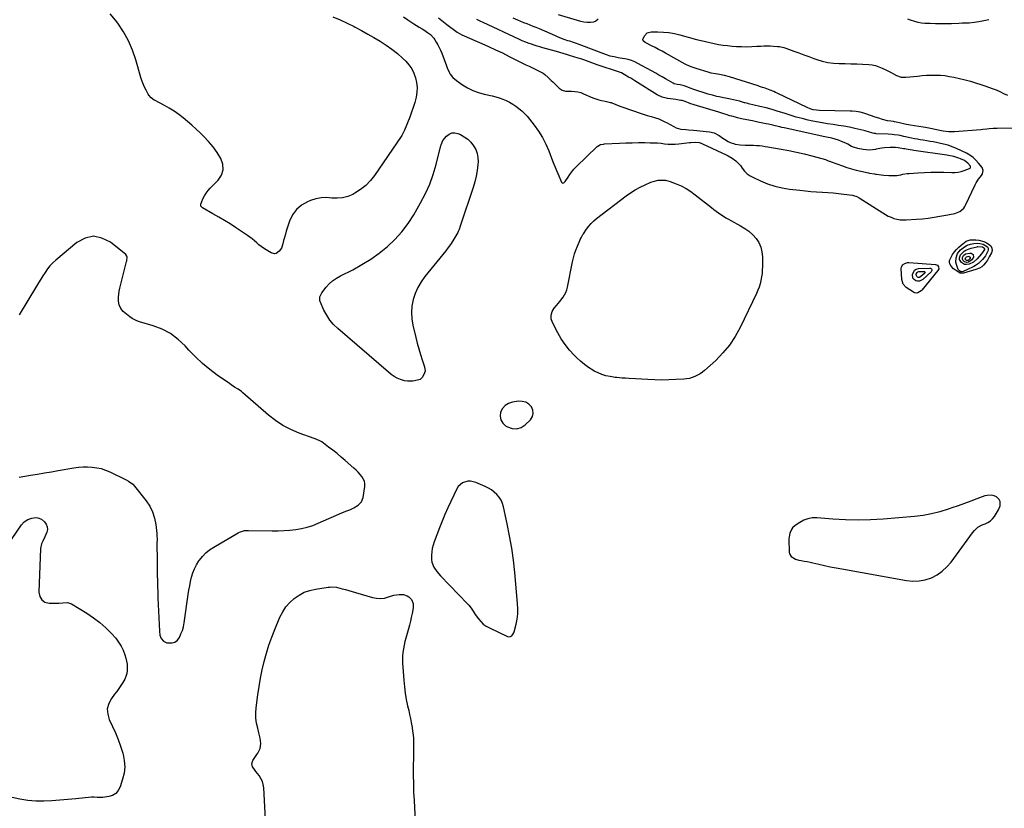
# Model space of a CAD drawing. Units: inches. Extents: x 1894695 to 1900072, y 406186 to 411526.
# Drawn here: x 1898671 to 1899538, y 406918 to 407612 of the extents above; entities that cross this region are included whole.
import ezdxf

# ---------------------------------------------------------------- set-up
doc = ezdxf.new("R2010")
doc.units = ezdxf.units.IN
doc.header["$MEASUREMENT"] = 0
for name, color, linetype in [('1', 7, 'Continuous'), ('7', 7, 'Continuous'), ('8', 7, 'Continuous')]:
    doc.layers.add(name, color=color, linetype=linetype)

msp = doc.modelspace()

# ---------------------------------------------------------------- linework, layer by layer
at = {"layer": '1', "color": 18}
for points in [[(1899009.46, 407614.52, 1634), (1899013.18, 407611.9, 1634), (1899015.92, 407610.03, 1634), (1899018.32, 407608.43, 1634), (1899020.74, 407606.86, 1634), (1899023.2, 407605.35, 1634), (1899025.67, 407603.87, 1634), (1899027.99, 407602.52, 1634), (1899030.58, 407600.86, 1634), (1899033.02, 407598.99, 1634), (1899036.14, 407595.65, 1634), (1899037, 407594.38, 1634), (1899038.25, 407592.36, 1634), (1899039.61, 407590, 1634), (1899040.88, 407587.6, 1634), (1899042, 407585.12, 1634), (1899043.02, 407582.6, 1634), (1899047.13, 407571.47, 1634), (1899047.87, 407569.6, 1634), (1899049.58, 407565.97, 1634), (1899050.54, 407564.2, 1634), (1899052.89, 407561.02, 1634), (1899055.88, 407558.43, 1634), (1899061.29, 407554.69, 1634), (1899065.78, 407551.98, 1634), (1899070.44, 407549.64, 1634), (1899075.34, 407547.87, 1634), (1899080.4, 407546.49, 1634), (1899087.37, 407545.02, 1634), (1899090.57, 407544.23, 1634), (1899093.71, 407543.3, 1634), (1899096.79, 407542.14, 1634), (1899099.81, 407540.84, 1634), (1899102.73, 407539.33, 1634), (1899105.57, 407537.69, 1634), (1899108.28, 407535.84, 1634), (1899110.95, 407533.84, 1634), (1899113.45, 407531.67, 1634), (1899115.86, 407529.39, 1634), (1899118.1, 407526.97, 1634), (1899120.25, 407524.44, 1634), (1899124.35, 407519.27, 1634), (1899128.2, 407513.92, 1634), (1899131.69, 407508.38, 1634), (1899134.65, 407502.53, 1634), (1899137.27, 407496.49, 1634), (1899140.57, 407487.75, 1634), (1899141.65, 407484.93, 1634), (1899142.77, 407482.14, 1634), (1899143.93, 407479.35, 1634), (1899145.11, 407476.58, 1634), (1899148.41, 407469.05, 1634), (1899148.71, 407468.65, 1634), (1899149.07, 407468.37, 1634), (1899149.52, 407468.27, 1634), (1899150.56, 407468.52, 1634), (1899151.81, 407469.64, 1634), (1899154.22, 407473.52, 1634), (1899155.83, 407475.9, 1634), (1899157.54, 407478.19, 1634), (1899159.41, 407480.35, 1634), (1899161.39, 407482.43, 1634), (1899179.83, 407500.46, 1634), (1899182.88, 407502.14, 1634), (1899185.54, 407502.58, 1634), (1899186.44, 407502.65, 1634), (1899199.51, 407503.31, 1634), (1899205.07, 407503.55, 1634), (1899210.64, 407503.72, 1634), (1899216.22, 407503.79, 1634), (1899221.79, 407503.8, 1634), (1899226.62, 407503.77, 1634), (1899229.78, 407503.68, 1634), (1899232.92, 407503.51, 1634), (1899236.06, 407503.22, 1634), (1899239.19, 407502.84, 1634), (1899242.32, 407502.52, 1634), (1899245.45, 407502.37, 1634), (1899248.58, 407502.46, 1634), (1899251.72, 407502.72, 1634), (1899261.14, 407503.89, 1634), (1899262.44, 407504.03, 1634), (1899266.38, 407504.29, 1634), (1899269.61, 407504.06, 1634), (1899271.46, 407503.29, 1634), (1899272.06, 407503.01, 1634), (1899272.67, 407502.74, 1634), (1899293.52, 407493.09, 1634), (1899295.29, 407492.21, 1634), (1899298.71, 407490.23, 1634), (1899301.91, 407487.9, 1634), (1899304.68, 407485.13, 1634), (1899305.9, 407483.58, 1634), (1899307.5, 407481.32, 1634), (1899309.63, 407478.77, 1634), (1899311.97, 407476.49, 1634), (1899314.64, 407474.6, 1634), (1899317.53, 407472.98, 1634), (1899323.65, 407470.14, 1634), (1899329.86, 407467.62, 1634), (1899336.19, 407465.51, 1634), (1899342.69, 407464.01, 1634), (1899349.3, 407462.92, 1634), (1899358.25, 407461.88, 1634), (1899363.14, 407461.36, 1634), (1899368.03, 407460.9, 1634), (1899372.94, 407460.54, 1634), (1899377.84, 407460.25, 1634), (1899378.27, 407460.22, 1634), (1899382.96, 407459.93, 1634), (1899387.65, 407459.55, 1634), (1899392.32, 407459.07, 1634), (1899396.99, 407458.5, 1634), (1899404.73, 407457.47, 1634), (1899405.51, 407457.33, 1634), (1899408.54, 407456.35, 1634), (1899410.64, 407455.21, 1634), (1899431.21, 407441.89, 1634), (1899433.58, 407440.49, 1634), (1899436.01, 407439.21, 1634), (1899438.54, 407438.13, 1634), (1899441.12, 407437.17, 1634), (1899443.78, 407436.47, 1634), (1899446.46, 407435.98, 1634), (1899449.18, 407435.8, 1634), (1899451.92, 407435.82, 1634), (1899461.11, 407436.42, 1634), (1899466.23, 407436.85, 1634), (1899471.33, 407437.39, 1634), (1899476.41, 407438.11, 1634), (1899481.48, 407438.95, 1634), (1899488.43, 407440.23, 1634), (1899490.01, 407440.53, 1634), (1899494.74, 407441.5, 1634), (1899499.07, 407443.25, 1634), (1899502.54, 407446.26, 1634), (1899503.41, 407447.52, 1634), (1899504.16, 407448.86, 1634), (1899512.65, 407466.79, 1634), (1899513.55, 407468.51, 1634), (1899515.64, 407471.76, 1634), (1899518.07, 407474.76, 1634), (1899519.1, 407476.4, 1634), (1899519.68, 407479.2, 1634), (1899518.74, 407481.79, 1634), (1899515.64, 407485.81, 1634), (1899513.32, 407488.41, 1634), (1899510.79, 407490.76, 1634), (1899507.96, 407492.72, 1634), (1899504.92, 407494.43, 1634), (1899496.17, 407498.56, 1634), (1899492.47, 407500.14, 1634), (1899488.7, 407501.52, 1634), (1899484.84, 407502.6, 1634), (1899480.92, 407503.49, 1634), (1899478.57, 407503.92, 1634), (1899475.76, 407504.43, 1634), (1899472.96, 407504.92, 1634), (1899470.15, 407505.38, 1634), (1899466.81, 407505.92, 1634), (1899464.27, 407506.34, 1634), (1899461.73, 407506.79, 1634), (1899459.19, 407507.3, 1634), (1899456.67, 407507.83, 1634), (1899449.95, 407509.33, 1634), (1899446.49, 407510.03, 1634), (1899444.74, 407510.33, 1634), (1899441.24, 407510.82, 1634), (1899439.49, 407511.01, 1634), (1899435.96, 407511.26, 1634), (1899425.55, 407511.71, 1634), (1899424.95, 407511.75, 1634), (1899423.76, 407511.88, 1634), (1899419.52, 407513.03, 1634), (1899415.76, 407514.16, 1634), (1899414.49, 407514.47, 1634), (1899406.68, 407516.27, 1634), (1899401.9, 407517.29, 1634), (1899397.11, 407518.22, 1634), (1899392.29, 407519, 1634), (1899387.46, 407519.69, 1634), (1899382.62, 407520.37, 1634), (1899377.8, 407521.14, 1634), (1899373, 407522.06, 1634), (1899368.22, 407523.06, 1634), (1899365.66, 407523.64, 1634), (1899360.28, 407524.95, 1634), (1899354.94, 407526.37, 1634), (1899349.64, 407527.95, 1634), (1899344.38, 407529.65, 1634), (1899339.12, 407531.36, 1634), (1899333.82, 407532.96, 1634), (1899328.49, 407534.4, 1634), (1899323.12, 407535.74, 1634), (1899313.07, 407538.09, 1634), (1899312.62, 407538.2, 1634), (1899311.27, 407538.52, 1634), (1899309.92, 407538.87, 1634), (1899309.47, 407538.99, 1634), (1899305.03, 407540.22, 1634), (1899302.39, 407540.91, 1634), (1899299.74, 407541.54, 1634), (1899297.08, 407542.1, 1634), (1899292.91, 407542.85, 1634), (1899290.97, 407543.2, 1634), (1899287.12, 407544.01, 1634), (1899285.21, 407544.47, 1634), (1899281.4, 407545.47, 1634), (1899277.62, 407546.55, 1634), (1899273.02, 407547.92, 1634), (1899268.57, 407549.28, 1634), (1899264.18, 407550.79, 1634), (1899262.73, 407551.35, 1634), (1899257.29, 407553.52, 1634), (1899256.46, 407553.82, 1634), (1899253.01, 407554.6, 1634), (1899250.37, 407554.93, 1634), (1899247.51, 407555.68, 1634), (1899246.66, 407556.1, 1634), (1899242.69, 407558.42, 1634), (1899239.87, 407560.05, 1634), (1899237.04, 407561.66, 1634), (1899234.21, 407563.26, 1634), (1899231.36, 407564.85, 1634), (1899215.69, 407573.54, 1634), (1899212.96, 407574.87, 1634), (1899210.17, 407576.01, 1634), (1899207.28, 407576.85, 1634), (1899204.32, 407577.5, 1634), (1899200.07, 407578.22, 1634), (1899198.3, 407578.54, 1634), (1899194.78, 407579.21, 1634), (1899191.31, 407580.06, 1634), (1899187.92, 407581.18, 1634), (1899163.94, 407590.22, 1634), (1899160.7, 407591.4, 1634), (1899159.07, 407591.95, 1634), (1899155.8, 407593.01, 1634), (1899154.16, 407593.55, 1634), (1899150.9, 407594.65, 1634), (1899148.55, 407595.49, 1634), (1899144.87, 407596.93, 1634), (1899143.04, 407597.71, 1634), (1899128.97, 407603.89, 1634), (1899126.29, 407605.04, 1634), (1899123.59, 407606.16, 1634), (1899120.88, 407607.24, 1634), (1899118.15, 407608.28, 1634), (1899115.41, 407609.32, 1634), (1899112.69, 407610.39, 1634), (1899109.99, 407611.49, 1634), (1899105.76, 407613.28, 1634)], [(1899040.13, 407613.72, 1632), (1899047.44, 407607.93, 1632), (1899051.1, 407605.08, 1632), (1899052.95, 407603.67, 1632), (1899056.7, 407600.96, 1632), (1899060.7, 407598.67, 1632), (1899062.79, 407597.7, 1632), (1899072.08, 407593.8, 1632), (1899078.21, 407591.17, 1632), (1899084.31, 407588.46, 1632), (1899090.35, 407585.63, 1632), (1899096.37, 407582.73, 1632), (1899102.47, 407579.72, 1632), (1899105.4, 407578.27, 1632), (1899108.33, 407576.82, 1632), (1899111.26, 407575.36, 1632), (1899114.19, 407573.9, 1632), (1899117.11, 407572.44, 1632), (1899120.04, 407570.98, 1632), (1899122.97, 407569.52, 1632), (1899125.9, 407568.07, 1632), (1899130.57, 407565.76, 1632), (1899132.24, 407564.82, 1632), (1899133.84, 407563.78, 1632), (1899136.74, 407561.29, 1632), (1899139.48, 407558.57, 1632), (1899140.86, 407557.22, 1632), (1899142.25, 407555.88, 1632), (1899146.51, 407551.83, 1632), (1899148.98, 407550.14, 1632), (1899151.85, 407549.23, 1632), (1899153.85, 407549.07, 1632), (1899157.33, 407549.09, 1632), (1899160.05, 407548.94, 1632), (1899162.72, 407548.56, 1632), (1899165.33, 407547.84, 1632), (1899167.88, 407546.9, 1632), (1899174.54, 407543.96, 1632), (1899176.77, 407543.05, 1632), (1899181.33, 407541.57, 1632), (1899183.67, 407541, 1632), (1899186.89, 407540.31, 1632), (1899189.13, 407539.81, 1632), (1899191.35, 407539.25, 1632), (1899192.07, 407539.01, 1632), (1899192.79, 407538.75, 1632), (1899199.85, 407536.03, 1632), (1899204.1, 407534.44, 1632), (1899208.36, 407532.9, 1632), (1899212.65, 407531.44, 1632), (1899216.96, 407530.02, 1632), (1899222.08, 407528.39, 1632), (1899223.85, 407527.83, 1632), (1899227.4, 407526.78, 1632), (1899231.3, 407525.67, 1632), (1899234.11, 407524.66, 1632), (1899238.18, 407522.8, 1632), (1899239.51, 407522.12, 1632), (1899240.83, 407521.43, 1632), (1899247.37, 407517.89, 1632), (1899249.39, 407516.96, 1632), (1899253.6, 407515.73, 1632), (1899258.04, 407515.25, 1632), (1899260.28, 407515.07, 1632), (1899264.76, 407514.68, 1632), (1899278.67, 407513.38, 1632), (1899282.92, 407512.41, 1632), (1899287.29, 407510.03, 1632), (1899290.45, 407507.82, 1632), (1899292.04, 407506.74, 1632), (1899295.28, 407504.68, 1632), (1899296.98, 407503.83, 1632), (1899300.6, 407502.63, 1632), (1899301.2, 407502.49, 1632), (1899305.59, 407501.75, 1632), (1899310.03, 407501.57, 1632), (1899310.35, 407501.58, 1632), (1899315.13, 407501.59, 1632), (1899317.52, 407501.5, 1632), (1899320.15, 407501.36, 1632), (1899322.66, 407501.15, 1632), (1899325.16, 407500.89, 1632), (1899327.65, 407500.55, 1632), (1899330.13, 407500.17, 1632), (1899341.95, 407498.14, 1632), (1899348.72, 407496.88, 1632), (1899355.45, 407495.49, 1632), (1899362.14, 407493.9, 1632), (1899368.8, 407492.18, 1632), (1899380.77, 407488.89, 1632), (1899381.41, 407488.69, 1632), (1899383.28, 407487.93, 1632), (1899384.51, 407487.37, 1632), (1899385.13, 407487.11, 1632), (1899385.77, 407486.87, 1632), (1899395.71, 407483.28, 1632), (1899399.75, 407481.92, 1632), (1899403.82, 407480.66, 1632), (1899407.93, 407479.57, 1632), (1899412.08, 407478.59, 1632), (1899418.7, 407477.16, 1632), (1899419.56, 407476.99, 1632), (1899423.91, 407476.25, 1632), (1899424.78, 407476.13, 1632), (1899425.66, 407476.01, 1632), (1899429.85, 407475.48, 1632), (1899432.14, 407475.22, 1632), (1899436.73, 407474.88, 1632), (1899439.03, 407474.8, 1632), (1899441.8, 407474.83, 1632), (1899443.62, 407474.95, 1632), (1899447.22, 407475.58, 1632), (1899449.02, 407475.96, 1632), (1899452.64, 407476.52, 1632), (1899454.47, 407476.7, 1632), (1899462.18, 407477.25, 1632), (1899467.88, 407477.57, 1632), (1899473.57, 407477.77, 1632), (1899479.27, 407477.78, 1632), (1899484.97, 407477.68, 1632), (1899491.93, 407477.44, 1632), (1899494.77, 407477.51, 1632), (1899497.57, 407477.8, 1632), (1899500.32, 407478.42, 1632), (1899503.03, 407479.25, 1632), (1899507.72, 407481, 1632), (1899508.28, 407481.38, 1632), (1899508.61, 407481.97, 1632), (1899508.63, 407482.65, 1632), (1899508.52, 407482.96, 1632), (1899506.27, 407485.8, 1632), (1899503.08, 407488.1, 1632), (1899499.83, 407489.63, 1632), (1899498.38, 407490.25, 1632), (1899493.84, 407491.61, 1632), (1899489.15, 407492.45, 1632), (1899487.58, 407492.7, 1632), (1899458.74, 407496.94, 1632), (1899457.58, 407497.12, 1632), (1899455.25, 407497.5, 1632), (1899451.77, 407498.11, 1632), (1899450.6, 407498.3, 1632), (1899449.44, 407498.47, 1632), (1899444.91, 407499.14, 1632), (1899442.49, 407499.41, 1632), (1899437.65, 407499.57, 1632), (1899432.8, 407499.22, 1632), (1899430.39, 407498.91, 1632), (1899425.6, 407498.01, 1632), (1899424.93, 407497.86, 1632), (1899422.21, 407497.42, 1632), (1899419.49, 407497.21, 1632), (1899416.77, 407497.34, 1632), (1899414.04, 407497.7, 1632), (1899409.31, 407498.62, 1632), (1899405.57, 407499.71, 1632), (1899403.8, 407500.53, 1632), (1899400.4, 407502.48, 1632), (1899398.66, 407503.41, 1632), (1899395.05, 407504.96, 1632), (1899392.16, 407506.03, 1632), (1899389.27, 407506.97, 1632), (1899386.31, 407507.67, 1632), (1899381.82, 407508.58, 1632), (1899380.33, 407508.9, 1632), (1899344.54, 407516.79, 1632), (1899342.54, 407517.25, 1632), (1899340.55, 407517.71, 1632), (1899336.57, 407518.69, 1632), (1899334.59, 407519.18, 1632), (1899330.6, 407520.08, 1632), (1899328.59, 407520.5, 1632), (1899321.28, 407521.97, 1632), (1899318.87, 407522.45, 1632), (1899316.45, 407522.92, 1632), (1899311.62, 407523.85, 1632), (1899306.79, 407524.83, 1632), (1899303.42, 407525.65, 1632), (1899301.74, 407526.1, 1632), (1899298.39, 407527.05, 1632), (1899296.73, 407527.55, 1632), (1899293.55, 407528.52, 1632), (1899291.39, 407529.17, 1632), (1899287.05, 407530.49, 1632), (1899265.11, 407537.16, 1632), (1899264.39, 407537.38, 1632), (1899262.25, 407538.05, 1632), (1899260.14, 407538.81, 1632), (1899257.19, 407540.01, 1632), (1899254.69, 407540.76, 1632), (1899253.41, 407541.04, 1632), (1899249.11, 407541.81, 1632), (1899246.81, 407542.17, 1632), (1899242.19, 407542.74, 1632), (1899241.84, 407542.77, 1632), (1899237.04, 407543.82, 1632), (1899232.6, 407545.94, 1632), (1899213.02, 407558.23, 1632), (1899209.38, 407560.47, 1632), (1899207.55, 407561.58, 1632), (1899203.65, 407563.91, 1632), (1899201.15, 407565.13, 1632), (1899196.73, 407566.65, 1632), (1899182.4, 407571.56, 1632), (1899179.99, 407572.39, 1632), (1899177.59, 407573.23, 1632), (1899175.2, 407574.1, 1632), (1899172.81, 407574.97, 1632), (1899170.42, 407575.84, 1632), (1899168.02, 407576.67, 1632), (1899165.6, 407577.47, 1632), (1899163.18, 407578.24, 1632), (1899155.58, 407580.58, 1632), (1899152.72, 407581.45, 1632), (1899149.85, 407582.3, 1632), (1899146.97, 407583.13, 1632), (1899144.09, 407583.95, 1632), (1899131.92, 407587.35, 1632), (1899129.41, 407588.07, 1632), (1899126.9, 407588.83, 1632), (1899124.42, 407589.64, 1632), (1899121.94, 407590.47, 1632), (1899119.14, 407591.45, 1632), (1899117.01, 407592.24, 1632), (1899113.87, 407593.55, 1632), (1899110.76, 407594.96, 1632), (1899079.61, 407609.5, 1632), (1899076.78, 407610.83, 1632), (1899073.94, 407612.16, 1632)], [(1899453.03, 407612.81, 1634), (1899455.47, 407611.91, 1634), (1899459.3, 407610.63, 1634), (1899462.27, 407609.88, 1634), (1899465.28, 407609.39, 1634), (1899468.34, 407609.08, 1634), (1899472.99, 407608.83, 1634), (1899477.7, 407608.65, 1634), (1899482.42, 407608.55, 1634), (1899487.14, 407608.6, 1634), (1899491.86, 407608.74, 1634), (1899498.24, 407609.02, 1634), (1899501.3, 407609.13, 1634), (1899504.37, 407609.19, 1634), (1899507.43, 407609.3, 1634), (1899511.72, 407609.73, 1634), (1899515.98, 407610.37, 1634), (1899520.2, 407611.24, 1634), (1899524.64, 407612.3, 1634)], [(1898670.96, 407209.31, 1634), (1898681.07, 407211.04, 1634), (1898687.16, 407212.08, 1634), (1898693.24, 407213.12, 1634), (1898699.33, 407214.15, 1634), (1898705.42, 407215.18, 1634), (1898719.23, 407217.51, 1634), (1898723.24, 407218.03, 1634), (1898727.26, 407218.36, 1634), (1898731.29, 407218.39, 1634), (1898735.33, 407218.22, 1634), (1898739.32, 407217.68, 1634), (1898743.22, 407216.85, 1634), (1898747.01, 407215.58, 1634), (1898750.72, 407214.03, 1634), (1898765.2, 407206.98, 1634), (1898767.28, 407205.86, 1634), (1898771.07, 407203.08, 1634), (1898772.65, 407201.34, 1634), (1898782.83, 407188.43, 1634), (1898785.95, 407183.7, 1634), (1898788.5, 407178.72, 1634), (1898790.18, 407173.4, 1634), (1898791.28, 407167.83, 1634), (1898792.17, 407159.76, 1634), (1898792.33, 407158.04, 1634), (1898792.44, 407154.59, 1634), (1898792.33, 407151.13, 1634), (1898792.27, 407147.67, 1634), (1898792.28, 407145.94, 1634), (1898792.35, 407141.13, 1634), (1898792.4, 407137, 1634), (1898792.46, 407132.87, 1634), (1898792.53, 407128.73, 1634), (1898792.6, 407124.6, 1634), (1898792.62, 407122.96, 1634), (1898792.72, 407118.01, 1634), (1898792.85, 407113.06, 1634), (1898793.01, 407108.11, 1634), (1898793.2, 407103.16, 1634), (1898794.42, 407073.67, 1634), (1898794.9, 407070.38, 1634), (1898796.05, 407067.25, 1634), (1898798.03, 407064.87, 1634), (1898800.88, 407063.67, 1634), (1898805.78, 407063.39, 1634), (1898808.07, 407064.03, 1634), (1898809.96, 407065.47, 1634), (1898812.06, 407068.35, 1634), (1898813.47, 407071.4, 1634), (1898814.67, 407074.52, 1634), (1898815.54, 407077.74, 1634), (1898816.19, 407081.03, 1634), (1898819.82, 407106, 1634), (1898820.44, 407109.89, 1634), (1898821.13, 407113.76, 1634), (1898821.94, 407117.61, 1634), (1898822.81, 407121.45, 1634), (1898823.95, 407125.18, 1634), (1898825.35, 407128.8, 1634), (1898827.14, 407132.24, 1634), (1898829.19, 407135.56, 1634), (1898829.69, 407136.27, 1634), (1898832.39, 407139.64, 1634), (1898835.35, 407142.74, 1634), (1898838.68, 407145.42, 1634), (1898842.27, 407147.83, 1634), (1898863.81, 407160.32, 1634), (1898864.87, 407160.87, 1634), (1898869.43, 407162.28, 1634), (1898871.81, 407162.52, 1634), (1898873.01, 407162.54, 1634), (1898893.87, 407162.12, 1634), (1898899.05, 407162.13, 1634), (1898904.23, 407162.3, 1634), (1898909.39, 407162.69, 1634), (1898914.54, 407163.24, 1634), (1898919.63, 407164.12, 1634), (1898924.64, 407165.28, 1634), (1898929.53, 407166.88, 1634), (1898934.34, 407168.75, 1634), (1898955.12, 407177.92, 1634), (1898958.62, 407179.39, 1634), (1898962.17, 407180.74, 1634), (1898965.64, 407182.24, 1634), (1898969.46, 407184.56, 1634), (1898972.39, 407187.59, 1634), (1898973.87, 407191.54, 1634), (1898975.34, 407201.1, 1634), (1898975.38, 407203.51, 1634), (1898975.04, 407205.8, 1634), (1898972.79, 407209.94, 1634), (1898971.09, 407211.82, 1634), (1898969.35, 407213.66, 1634), (1898967.54, 407215.42, 1634), (1898965.69, 407217.15, 1634), (1898958.12, 407223.9, 1634), (1898954.55, 407227.01, 1634), (1898950.93, 407230.05, 1634), (1898947.22, 407233, 1634), (1898943.46, 407235.88, 1634), (1898937.34, 407240.44, 1634), (1898935.8, 407241.4, 1634), (1898931.51, 407242.97, 1634), (1898930.65, 407243.28, 1634), (1898917.43, 407248.1, 1634), (1898910.18, 407251.2, 1634), (1898903.23, 407254.8, 1634), (1898896.71, 407259.14, 1634), (1898890.48, 407263.98, 1634), (1898868.04, 407283.47, 1634), (1898866.64, 407284.62, 1634), (1898863.73, 407286.76, 1634), (1898860.67, 407288.71, 1634), (1898857.64, 407290.69, 1634), (1898856.14, 407291.72, 1634), (1898845.4, 407299.21, 1634), (1898838.74, 407304.21, 1634), (1898832.33, 407309.49, 1634), (1898826.29, 407315.2, 1634), (1898820.51, 407321.2, 1634), (1898817.25, 407324.82, 1634), (1898811.04, 407330.65, 1634), (1898804.34, 407335.7, 1634), (1898796.89, 407339.57, 1634), (1898788.94, 407342.65, 1634), (1898776.9, 407346.19, 1634), (1898774.64, 407346.99, 1634), (1898770.4, 407349.14, 1634), (1898768.41, 407350.49, 1634), (1898763.99, 407353.87, 1634), (1898762.68, 407355.03, 1634), (1898760.54, 407357.74, 1634), (1898759.11, 407360.94, 1634), (1898758.5, 407364.35, 1634), (1898758.58, 407367.81, 1634), (1898758.81, 407370.42, 1634), (1898759.14, 407373.03, 1634), (1898759.62, 407375.61, 1634), (1898760.19, 407378.17, 1634), (1898765.49, 407399.07, 1634), (1898765.67, 407399.91, 1634), (1898765.98, 407403.25, 1634), (1898765.79, 407403.99, 1634), (1898764.84, 407405.24, 1634), (1898751.31, 407416.2, 1634), (1898743.9, 407419.85, 1634), (1898736.5, 407421.37, 1634), (1898729.13, 407419.72, 1634), (1898721.79, 407415.95, 1634), (1898703.24, 407400.38, 1634), (1898700.61, 407397.95, 1634), (1898698.14, 407395.38, 1634), (1898695.92, 407392.59, 1634), (1898693.87, 407389.65, 1634), (1898691.95, 407386.59, 1634), (1898690.05, 407383.53, 1634), (1898688.16, 407380.46, 1634), (1898686.28, 407377.38, 1634), (1898671.09, 407352.25, 1634)], [(1899094.93, 407259.69, 1634), (1899096.69, 407256.92, 1634), (1899099.29, 407254.46, 1634), (1899100.87, 407253.51, 1634), (1899105.03, 407252.09, 1634), (1899109.07, 407251.76, 1634), (1899112.9, 407253.06, 1634), (1899116.6, 407255.44, 1634), (1899121.1, 407259.93, 1634), (1899122.78, 407262.62, 1634), (1899123.64, 407265.38, 1634), (1899123.27, 407268.25, 1634), (1899122.07, 407271.19, 1634), (1899119.68, 407273.57, 1634), (1899117, 407275.31, 1634), (1899113.9, 407276.08, 1634), (1899110.52, 407276.19, 1634), (1899105.44, 407275.47, 1634), (1899101.87, 407274.3, 1634), (1899098.82, 407272.52, 1634), (1899096.54, 407269.82, 1634), (1899094.78, 407266.5, 1634), (1899094.43, 407262.94, 1634), (1899094.93, 407259.69, 1634)], [(1899104.68, 407146.95, 1634), (1899102.81, 407157.62, 1634), (1899100.69, 407168.25, 1634), (1899097.4, 407183.21, 1634), (1899096.47, 407186.2, 1634), (1899095.25, 407189.02, 1634), (1899093.57, 407191.6, 1634), (1899091.6, 407194.03, 1634), (1899089.28, 407196.16, 1634), (1899086.81, 407198.09, 1634), (1899084.14, 407199.71, 1634), (1899081.32, 407201.13, 1634), (1899073.11, 407204.65, 1634), (1899068.31, 407205.79, 1634), (1899065.86, 407205.69, 1634), (1899061.15, 407204.25, 1634), (1899057.58, 407201.19, 1634), (1899056.26, 407199.11, 1634), (1899048.44, 407182.33, 1634), (1899045.81, 407176.5, 1634), (1899043.28, 407170.63, 1634), (1899040.9, 407164.69, 1634), (1899038.61, 407158.72, 1634), (1899036.3, 407152.45, 1634), (1899035.39, 407149.55, 1634), (1899034.66, 407146.62, 1634), (1899034.21, 407143.63, 1634), (1899033.95, 407140.6, 1634), (1899034.01, 407136.99, 1634), (1899034.37, 407134.66, 1634), (1899036.14, 407130.24, 1634), (1899038.83, 407126.18, 1634), (1899041.99, 407122.47, 1634), (1899065.82, 407097.79, 1634), (1899066.91, 407096.59, 1634), (1899068.89, 407094.02, 1634), (1899070.65, 407091.28, 1634), (1899072.46, 407088.57, 1634), (1899075.29, 407084.63, 1634), (1899077.36, 407082.19, 1634), (1899079.62, 407080, 1634), (1899082.19, 407078.18, 1634), (1899084.96, 407076.6, 1634), (1899101.01, 407068.99, 1634), (1899102.91, 407068.72, 1634), (1899104.64, 407069.57, 1634), (1899106.44, 407072.24, 1634), (1899106.79, 407073.27, 1634), (1899108.47, 407080.02, 1634), (1899109.34, 407084.49, 1634), (1899109.91, 407088.99, 1634), (1899110.03, 407093.52, 1634), (1899109.84, 407098.07, 1634), (1899107.33, 407125.45, 1634), (1899106.14, 407136.22, 1634), (1899104.68, 407146.95, 1634)], [(1899526.11, 407170.77, 1634), (1899528.01, 407172.63, 1634), (1899529.69, 407174.77, 1634), (1899533.28, 407180.53, 1634), (1899534.62, 407184.06, 1634), (1899534.54, 407187.85, 1634), (1899533.85, 407189.56, 1634), (1899531.5, 407192.11, 1634), (1899529.45, 407193.06, 1634), (1899527.35, 407193.48, 1634), (1899523.16, 407193.35, 1634), (1899521.09, 407192.81, 1634), (1899514.2, 407190.25, 1634), (1899508.68, 407188.21, 1634), (1899503.15, 407186.19, 1634), (1899497.62, 407184.21, 1634), (1899492.07, 407182.24, 1634), (1899488.82, 407181.1, 1634), (1899481.58, 407178.86, 1634), (1899474.26, 407177, 1634), (1899466.82, 407175.71, 1634), (1899459.3, 407174.78, 1634), (1899431.71, 407172.46, 1634), (1899420.6, 407171.81, 1634), (1899409.48, 407171.51, 1634), (1899398.37, 407171.77, 1634), (1899387.25, 407172.38, 1634), (1899373.25, 407173.51, 1634), (1899369.25, 407173.42, 1634), (1899365.38, 407172.82, 1634), (1899361.71, 407171.44, 1634), (1899358.17, 407169.56, 1634), (1899354.19, 407166.88, 1634), (1899351.72, 407164.62, 1634), (1899350.78, 407163.25, 1634), (1899349.44, 407160.13, 1634), (1899348.8, 407156.8, 1634), (1899348.72, 407155.09, 1634), (1899348.87, 407143.26, 1634), (1899349.13, 407141.8, 1634), (1899350.51, 407139.39, 1634), (1899354.49, 407137.08, 1634), (1899357.52, 407136.28, 1634), (1899359.56, 407135.94, 1634), (1899362.14, 407135.48, 1634), (1899364.72, 407134.99, 1634), (1899367.29, 407134.45, 1634), (1899369.85, 407133.88, 1634), (1899374.89, 407132.71, 1634), (1899379.97, 407131.57, 1634), (1899385.07, 407130.48, 1634), (1899390.18, 407129.48, 1634), (1899395.3, 407128.52, 1634), (1899452.25, 407118.33, 1634), (1899457.83, 407117.83, 1634), (1899463.34, 407117.99, 1634), (1899468.74, 407119.1, 1634), (1899474.06, 407120.86, 1634), (1899479.04, 407123.51, 1634), (1899483.65, 407126.61, 1634), (1899487.71, 407130.4, 1634), (1899491.4, 407134.65, 1634), (1899510.34, 407160.3, 1634), (1899512.1, 407162.48, 1634), (1899515.08, 407165.39, 1634), (1899518.7, 407167.33, 1634), (1899521.38, 407168.22, 1634), (1899523.86, 407169.35, 1634), (1899526.11, 407170.77, 1634)]]:
    msp.add_polyline3d(points, dxfattribs=at)
at = {"layer": '7', "color": 18}
for points in [[(1898947.09, 407614.44, 1636), (1898953.46, 407611.87, 1636), (1898959.69, 407609, 1636), (1898965.84, 407605.93, 1636), (1898966.93, 407605.36, 1636), (1898972.44, 407602.38, 1636), (1898977.92, 407599.35, 1636), (1898983.36, 407596.23, 1636), (1898988.76, 407593.06, 1636), (1898988.81, 407593.03, 1636), (1898994.04, 407589.66, 1636), (1898999.12, 407586.08, 1636), (1899003.95, 407582.17, 1636), (1899008.61, 407578.05, 1636), (1899011.27, 407575.55, 1636), (1899014.17, 407572.33, 1636), (1899016.66, 407568.86, 1636), (1899018.56, 407565.03, 1636), (1899020.06, 407560.97, 1636), (1899020.91, 407556.7, 1636), (1899021.32, 407552.43, 1636), (1899021.09, 407548.14, 1636), (1899020.44, 407543.84, 1636), (1899019.24, 407539.15, 1636), (1899017.96, 407534.79, 1636), (1899016.47, 407530.5, 1636), (1899014.83, 407526.25, 1636), (1899010.12, 407514.82, 1636), (1899008.21, 407510.62, 1636), (1899007.81, 407509.96, 1636), (1899007.4, 407509.31, 1636), (1898983.88, 407475.02, 1636), (1898980.19, 407470.39, 1636), (1898976.14, 407466.17, 1636), (1898971.53, 407462.55, 1636), (1898966.56, 407459.35, 1636), (1898964.63, 407458.29, 1636), (1898960.24, 407456.43, 1636), (1898955.75, 407455.17, 1636), (1898951.09, 407454.82, 1636), (1898946.33, 407455.07, 1636), (1898941.54, 407455.41, 1636), (1898936.8, 407455.25, 1636), (1898932.14, 407454.32, 1636), (1898927.55, 407452.88, 1636), (1898924.79, 407451.76, 1636), (1898919.52, 407448.74, 1636), (1898915.02, 407445.02, 1636), (1898911.64, 407440.25, 1636), (1898909.02, 407434.78, 1636), (1898906.2, 407426.02, 1636), (1898905.33, 407423.23, 1636), (1898904.51, 407420.43, 1636), (1898903.75, 407417.62, 1636), (1898903.02, 407414.79, 1636), (1898901.9, 407410.98, 1636), (1898900.03, 407408.16, 1636), (1898897.29, 407406.27, 1636), (1898895.81, 407405.93, 1636), (1898892.8, 407406.71, 1636), (1898888.35, 407409.42, 1636), (1898886.17, 407410.84, 1636), (1898884.07, 407412.35, 1636), (1898882.07, 407414, 1636), (1898880.13, 407415.74, 1636), (1898878.2, 407417.49, 1636), (1898876.22, 407419.16, 1636), (1898874.14, 407420.72, 1636), (1898872, 407422.2, 1636), (1898861.54, 407429.05, 1636), (1898856.63, 407432.2, 1636), (1898851.69, 407435.29, 1636), (1898846.68, 407438.28, 1636), (1898841.64, 407441.21, 1636), (1898832.39, 407446.48, 1636), (1898831.99, 407446.77, 1636), (1898831.05, 407447.9, 1636), (1898830.86, 407449.28, 1636), (1898830.98, 407449.75, 1636), (1898832.82, 407454.27, 1636), (1898834.09, 407456.9, 1636), (1898835.55, 407459.39, 1636), (1898837.3, 407461.7, 1636), (1898839.25, 407463.87, 1636), (1898846.1, 407470.64, 1636), (1898849.04, 407475.15, 1636), (1898850.66, 407479.83, 1636), (1898850.29, 407484.77, 1636), (1898848.6, 407489.89, 1636), (1898845.27, 407495.04, 1636), (1898841.7, 407500, 1636), (1898837.76, 407504.67, 1636), (1898833.58, 407509.15, 1636), (1898830.35, 407512.34, 1636), (1898826.75, 407515.79, 1636), (1898823.08, 407519.15, 1636), (1898819.31, 407522.4, 1636), (1898815.47, 407525.57, 1636), (1898811.5, 407528.56, 1636), (1898807.43, 407531.4, 1636), (1898803.2, 407534.01, 1636), (1898798.88, 407536.46, 1636), (1898790.68, 407540.8, 1636), (1898789.78, 407541.32, 1636), (1898787.27, 407543.16, 1636), (1898785.25, 407545.49, 1636), (1898784.71, 407546.38, 1636), (1898782.79, 407549.96, 1636), (1898781.43, 407552.7, 1636), (1898780.19, 407555.5, 1636), (1898779.13, 407558.37, 1636), (1898778.18, 407561.29, 1636), (1898773.77, 407576.57, 1636), (1898770.79, 407585.13, 1636), (1898767.23, 407593.41, 1636), (1898762.82, 407601.27, 1636), (1898757.84, 407608.85, 1636), (1898755.88, 407611.51, 1636), (1898751.2, 407617.3, 1636)], [(1899180.66, 407612.45, 1636), (1899178.79, 407610.86, 1636), (1899176.5, 407609.96, 1636), (1899173.95, 407609.52, 1636), (1899173.85, 407609.52, 1636), (1899170.99, 407609.65, 1636), (1899168.17, 407609.94, 1636), (1899165.38, 407610.49, 1636), (1899162.62, 407611.2, 1636), (1899145.89, 407616.34, 1636)], [(1899550.33, 407516.6, 1636), (1899532.06, 407516.34, 1636), (1899528.43, 407516.19, 1636), (1899524.8, 407515.85, 1636), (1899522.99, 407515.64, 1636), (1899519.37, 407515.29, 1636), (1899517.55, 407515.13, 1636), (1899494.28, 407513.32, 1636), (1899489.29, 407513.28, 1636), (1899484.33, 407513.92, 1636), (1899481.48, 407514.5, 1636), (1899477.33, 407515.35, 1636), (1899473.17, 407516.21, 1636), (1899469, 407517.01, 1636), (1899466.91, 407517.37, 1636), (1899455.41, 407519.31, 1636), (1899450.64, 407520.19, 1636), (1899445.88, 407521.19, 1636), (1899441.7, 407522.12, 1636), (1899440.58, 407522.33, 1636), (1899438.34, 407522.66, 1636), (1899435.54, 407523.08, 1636), (1899431.17, 407524.19, 1636), (1899427.93, 407525.21, 1636), (1899424.71, 407526.28, 1636), (1899416.29, 407529.15, 1636), (1899414.62, 407529.67, 1636), (1899411.24, 407530.51, 1636), (1899407.8, 407531.08, 1636), (1899404.33, 407531.39, 1636), (1899402.58, 407531.47, 1636), (1899375.66, 407532.08, 1636), (1899372.85, 407532.28, 1636), (1899370.07, 407532.77, 1636), (1899367.37, 407533.55, 1636), (1899364.77, 407534.63, 1636), (1899338.44, 407547.37, 1636), (1899336.91, 407548.08, 1636), (1899335.36, 407548.77, 1636), (1899332.23, 407550.05, 1636), (1899327.82, 407551.65, 1636), (1899325.33, 407552.47, 1636), (1899322.83, 407553.27, 1636), (1899321.58, 407553.67, 1636), (1899296.21, 407561.77, 1636), (1899291.92, 407562.98, 1636), (1899287.56, 407563.87, 1636), (1899284.12, 407564.44, 1636), (1899280.28, 407565.05, 1636), (1899278.39, 407565.47, 1636), (1899277.45, 407565.73, 1636), (1899267.8, 407568.64, 1636), (1899265.11, 407569.52, 1636), (1899262.47, 407570.54, 1636), (1899258.62, 407572.34, 1636), (1899257.37, 407573.01, 1636), (1899240.01, 407582.6, 1636), (1899236.96, 407584.26, 1636), (1899233.9, 407585.89, 1636), (1899230.81, 407587.48, 1636), (1899227.72, 407589.05, 1636), (1899222.66, 407591.57, 1636), (1899222.1, 407591.88, 1636), (1899220.21, 407593.48, 1636), (1899220.01, 407593.96, 1636), (1899220.01, 407594.49, 1636), (1899221.43, 407597.69, 1636), (1899223.93, 407600.46, 1636), (1899227.51, 407601.46, 1636), (1899233.22, 407601.41, 1636), (1899238.16, 407601.17, 1636), (1899243.07, 407600.68, 1636), (1899247.93, 407599.81, 1636), (1899252.75, 407598.7, 1636), (1899267.43, 407594.69, 1636), (1899271.27, 407593.69, 1636), (1899275.12, 407592.73, 1636), (1899278.98, 407591.85, 1636), (1899282.86, 407591.01, 1636), (1899286.76, 407590.3, 1636), (1899290.68, 407589.68, 1636), (1899294.61, 407589.22, 1636), (1899298.56, 407588.86, 1636), (1899302.42, 407588.58, 1636), (1899306.92, 407588.35, 1636), (1899311.42, 407588.26, 1636), (1899315.92, 407588.37, 1636), (1899320.42, 407588.6, 1636), (1899323.88, 407588.86, 1636), (1899326.65, 407589.01, 1636), (1899329.42, 407589.06, 1636), (1899332.19, 407588.99, 1636), (1899334.95, 407588.83, 1636), (1899338.64, 407588.54, 1636), (1899340.47, 407588.32, 1636), (1899344.08, 407587.48, 1636), (1899345.85, 407586.91, 1636), (1899352.97, 407584.39, 1636), (1899357.41, 407582.8, 1636), (1899361.84, 407581.2, 1636), (1899366.26, 407579.58, 1636), (1899370.67, 407577.94, 1636), (1899373.12, 407577.02, 1636), (1899377.97, 407575.49, 1636), (1899382.89, 407574.32, 1636), (1899387.91, 407573.69, 1636), (1899392.99, 407573.42, 1636), (1899398.12, 407573.38, 1636), (1899403.25, 407573.28, 1636), (1899408.38, 407573.09, 1636), (1899413.5, 407572.84, 1636), (1899418.89, 407572.53, 1636), (1899421.95, 407572.18, 1636), (1899424.95, 407571.59, 1636), (1899427.86, 407570.66, 1636), (1899430.71, 407569.5, 1636), (1899434.03, 407567.89, 1636), (1899436.29, 407566.75, 1636), (1899438.52, 407565.56, 1636), (1899440.75, 407564.34, 1636), (1899443.25, 407562.93, 1636), (1899447.33, 407561.48, 1636), (1899451.68, 407561.34, 1636), (1899461.86, 407562.45, 1636), (1899465.87, 407562.82, 1636), (1899469.89, 407563.09, 1636), (1899473.91, 407563.23, 1636), (1899477.94, 407563.28, 1636), (1899481.95, 407563.12, 1636), (1899485.95, 407562.78, 1636), (1899489.9, 407562.16, 1636), (1899493.84, 407561.36, 1636), (1899503.85, 407558.96, 1636), (1899508.46, 407557.78, 1636), (1899513.04, 407556.5, 1636), (1899517.57, 407555.07, 1636), (1899522.07, 407553.55, 1636), (1899527.56, 407551.59, 1636), (1899531, 407550.27, 1636), (1899534.37, 407548.78, 1636), (1899537.7, 407547.18, 1636), (1899541, 407545.51, 1636)], [(1899065.87, 407506.75, 1636), (1899068.6, 407504.09, 1636), (1899071.06, 407501.12, 1636), (1899072.91, 407497.79, 1636), (1899074.25, 407494.32, 1636), (1899074.85, 407490.65, 1636), (1899074.94, 407486.85, 1636), (1899074.74, 407484.44, 1636), (1899074.14, 407479.35, 1636), (1899073.3, 407474.32, 1636), (1899072.1, 407469.35, 1636), (1899070.66, 407464.44, 1636), (1899059.89, 407432.07, 1636), (1899059.27, 407430.22, 1636), (1899058.3, 407427.47, 1636), (1899057.5, 407425.7, 1636), (1899057.05, 407424.84, 1636), (1899054.52, 407420.32, 1636), (1899052.7, 407417.27, 1636), (1899050.78, 407414.28, 1636), (1899048.72, 407411.39, 1636), (1899046.55, 407408.57, 1636), (1899028.15, 407385.86, 1636), (1899024.82, 407381.17, 1636), (1899021.92, 407376.27, 1636), (1899019.65, 407371.04, 1636), (1899017.82, 407365.6, 1636), (1899016.76, 407359.98, 1636), (1899016.27, 407354.36, 1636), (1899016.64, 407348.72, 1636), (1899017.58, 407343.08, 1636), (1899020.24, 407332.27, 1636), (1899021.52, 407327.29, 1636), (1899022.88, 407322.33, 1636), (1899024.34, 407317.4, 1636), (1899025.88, 407312.5, 1636), (1899027.89, 407306.34, 1636), (1899028.28, 407302.78, 1636), (1899027.9, 407301.06, 1636), (1899026.15, 407297.42, 1636), (1899023.92, 407295.4, 1636), (1899021.66, 407294.67, 1636), (1899017.56, 407293.95, 1636), (1899012.73, 407293.78, 1636), (1899010.36, 407294.2, 1636), (1899006.76, 407295.34, 1636), (1899003.9, 407296.59, 1636), (1899001.15, 407298.03, 1636), (1898998.57, 407299.75, 1636), (1898996.1, 407301.67, 1636), (1898951.49, 407340.15, 1636), (1898947.82, 407343.76, 1636), (1898944.52, 407347.63, 1636), (1898941.74, 407351.9, 1636), (1898939.32, 407356.44, 1636), (1898935.91, 407363.99, 1636), (1898935.59, 407364.97, 1636), (1898935.56, 407367.99, 1636), (1898937.42, 407371.7, 1636), (1898941.25, 407376.45, 1636), (1898944.01, 407379.44, 1636), (1898946.98, 407382.15, 1636), (1898950.28, 407384.47, 1636), (1898953.79, 407386.52, 1636), (1898964.75, 407391.99, 1636), (1898972.81, 407396.4, 1636), (1898980.62, 407401.19, 1636), (1898988.04, 407406.54, 1636), (1898995.22, 407412.28, 1636), (1899001.84, 407418.6, 1636), (1899007.98, 407425.31, 1636), (1899013.42, 407432.62, 1636), (1899018.37, 407440.31, 1636), (1899024.46, 407450.91, 1636), (1899028.68, 407459, 1636), (1899032.42, 407467.28, 1636), (1899035.47, 407475.84, 1636), (1899038.06, 407484.59, 1636), (1899042.21, 407501.15, 1636), (1899042.37, 407501.76, 1636), (1899043.93, 407505.75, 1636), (1899047.26, 407509.65, 1636), (1899049.49, 407511.36, 1636), (1899051.86, 407512.41, 1636), (1899054.46, 407512.46, 1636), (1899057.2, 407511.84, 1636), (1899059.39, 407510.83, 1636), (1899062.76, 407508.95, 1636), (1899065.87, 407506.75, 1636)], [(1899325.01, 407388.62, 1636), (1899324.59, 407385.6, 1636), (1899324.04, 407382.59, 1636), (1899323.29, 407379.63, 1636), (1899322.41, 407376.71, 1636), (1899321.32, 407373.86, 1636), (1899320.09, 407371.06, 1636), (1899305.61, 407340.96, 1636), (1899301.22, 407333.04, 1636), (1899296.27, 407325.54, 1636), (1899290.5, 407318.65, 1636), (1899284.17, 407312.18, 1636), (1899274.45, 407303.33, 1636), (1899272.48, 407301.71, 1636), (1899270.42, 407300.24, 1636), (1899268.21, 407298.99, 1636), (1899265.92, 407297.89, 1636), (1899263.52, 407297.03, 1636), (1899261.09, 407296.33, 1636), (1899258.59, 407295.89, 1636), (1899256.06, 407295.61, 1636), (1899248.98, 407295.2, 1636), (1899242.87, 407294.96, 1636), (1899236.77, 407294.87, 1636), (1899230.66, 407295, 1636), (1899224.56, 407295.27, 1636), (1899207.97, 407296.34, 1636), (1899204.87, 407296.51, 1636), (1899201.77, 407296.64, 1636), (1899197.13, 407296.99, 1636), (1899195.6, 407297.19, 1636), (1899191.21, 407297.83, 1636), (1899187.55, 407298.59, 1636), (1899183.99, 407299.62, 1636), (1899180.58, 407301.05, 1636), (1899177.26, 407302.76, 1636), (1899175.99, 407303.51, 1636), (1899172.21, 407305.93, 1636), (1899168.57, 407308.53, 1636), (1899165.13, 407311.4, 1636), (1899161.83, 407314.44, 1636), (1899159.49, 407316.76, 1636), (1899155.36, 407321.26, 1636), (1899151.53, 407325.99, 1636), (1899148.17, 407331.05, 1636), (1899145.11, 407336.35, 1636), (1899140.41, 407345.43, 1636), (1899139.42, 407348.78, 1636), (1899139.22, 407352.04, 1636), (1899140.2, 407355.15, 1636), (1899141.97, 407358.17, 1636), (1899143.91, 407360.38, 1636), (1899147.02, 407364.08, 1636), (1899149.95, 407367.92, 1636), (1899152.32, 407372.03, 1636), (1899153.13, 407374.25, 1636), (1899153.75, 407376.56, 1636), (1899158.22, 407398.94, 1636), (1899159.03, 407402.44, 1636), (1899159.97, 407405.9, 1636), (1899161.13, 407409.29, 1636), (1899162.41, 407412.65, 1636), (1899164.55, 407417.73, 1636), (1899164.88, 407418.51, 1636), (1899165.62, 407420.03, 1636), (1899167.32, 407422.94, 1636), (1899167.79, 407423.65, 1636), (1899170.51, 407427.62, 1636), (1899172.45, 407430.2, 1636), (1899174.55, 407432.64, 1636), (1899176.86, 407434.87, 1636), (1899179.33, 407436.96, 1636), (1899205.23, 407456.93, 1636), (1899209.24, 407459.77, 1636), (1899213.37, 407462.4, 1636), (1899217.69, 407464.7, 1636), (1899222.14, 407466.79, 1636), (1899227.14, 407468.9, 1636), (1899229.21, 407469.65, 1636), (1899233.47, 407470.64, 1636), (1899235.65, 407470.88, 1636), (1899240.01, 407470.68, 1636), (1899244.22, 407469.57, 1636), (1899249.3, 407467.63, 1636), (1899253.79, 407465.68, 1636), (1899258.14, 407463.46, 1636), (1899262.26, 407460.86, 1636), (1899266.24, 407457.99, 1636), (1899280.5, 407446.69, 1636), (1899282.54, 407445.1, 1636), (1899284.6, 407443.54, 1636), (1899286.69, 407442.02, 1636), (1899288.8, 407440.53, 1636), (1899290.95, 407439.09, 1636), (1899293.13, 407437.71, 1636), (1899295.36, 407436.41, 1636), (1899297.62, 407435.17, 1636), (1899306.1, 407430.7, 1636), (1899309.92, 407428.38, 1636), (1899313.5, 407425.78, 1636), (1899316.75, 407422.77, 1636), (1899319.76, 407419.47, 1636), (1899322.14, 407415.8, 1636), (1899323.96, 407411.94, 1636), (1899324.95, 407407.78, 1636), (1899325.39, 407403.43, 1636), (1899325.35, 407394.73, 1636), (1899325.24, 407391.67, 1636), (1899325.01, 407388.62, 1636)], [(1899523.43, 407400.48, 1636), (1899521.6, 407397.97, 1636), (1899519.93, 407395.94, 1636), (1899518.45, 407394.6, 1636), (1899516.5, 407393.43, 1636), (1899513.21, 407392.08, 1636), (1899502.39, 407388.97, 1636), (1899501.4, 407388.81, 1636), (1899499.49, 407389.04, 1636), (1899496.04, 407390.85, 1636), (1899493.55, 407392.69, 1636), (1899491.57, 407395.07, 1636), (1899490.26, 407397.21, 1636), (1899489.93, 407398.37, 1636), (1899490.07, 407400.2, 1636), (1899490.54, 407401.34, 1636), (1899492.78, 407405.24, 1636), (1899494.35, 407407.61, 1636), (1899496.09, 407409.83, 1636), (1899498.09, 407411.83, 1636), (1899500.26, 407413.67, 1636), (1899504.7, 407416.98, 1636), (1899508.14, 407418.17, 1636), (1899513.31, 407418.15, 1636), (1899515.75, 407417.94, 1636), (1899520.39, 407416.7, 1636), (1899522.61, 407415.65, 1636), (1899524.99, 407414.29, 1636), (1899526.55, 407412.91, 1636), (1899527.41, 407411, 1636), (1899527.51, 407408.87, 1636), (1899526.88, 407406.83, 1636), (1899524.99, 407403.17, 1636), (1899523.43, 407400.48, 1636)], [(1899521.62, 407404.24, 1638), (1899519.18, 407400.87, 1638), (1899515.63, 407397.55, 1638), (1899512.98, 407395.72, 1638), (1899511.56, 407394.93, 1638), (1899505.25, 407391.76, 1638), (1899501.96, 407390.5, 1638), (1899500.47, 407390.11, 1638), (1899500.06, 407390.16, 1638), (1899498.8, 407390.95, 1638), (1899497.78, 407392.25, 1638), (1899497.44, 407393.02, 1638), (1899496.16, 407396.62, 1638), (1899495.7, 407398.6, 1638), (1899495.76, 407402.52, 1638), (1899497.19, 407406.31, 1638), (1899499.69, 407409.44, 1638), (1899503.09, 407411.98, 1638), (1899505.69, 407413.46, 1638), (1899508.49, 407414.51, 1638), (1899511.42, 407415.13, 1638), (1899514.41, 407415.31, 1638), (1899516.81, 407415.16, 1638), (1899519.71, 407414.37, 1638), (1899523.54, 407412, 1638), (1899524.08, 407410.82, 1638), (1899524.14, 407409.49, 1638), (1899523.75, 407408.22, 1638), (1899521.62, 407404.24, 1638)], [(1899502.37, 407404.49, 1642), (1899503.97, 407405.83, 1642), (1899508, 407406.65, 1642), (1899509.15, 407406.49, 1642), (1899510.96, 407405.23, 1642), (1899511.01, 407403.03, 1642), (1899509.75, 407400.8, 1642), (1899506.69, 407398.59, 1642), (1899505.26, 407398.3, 1642), (1899503.33, 407398.75, 1642), (1899502.21, 407399.6, 1642), (1899501.36, 407401.11, 1642), (1899501.45, 407402.85, 1642), (1899502.37, 407404.49, 1642)], [(1899479.4, 407396.02, 1636), (1899480.46, 407394.6, 1636), (1899480.63, 407392.78, 1636), (1899479.88, 407391.13, 1636), (1899465.75, 407374.06, 1636), (1899464.98, 407373.27, 1636), (1899462.2, 407371.6, 1636), (1899461.16, 407371.41, 1636), (1899459.17, 407371.67, 1636), (1899458.23, 407372.13, 1636), (1899451.96, 407376.4, 1636), (1899449.24, 407379.36, 1636), (1899448.11, 407383.21, 1636), (1899447.57, 407392.89, 1636), (1899447.7, 407394.09, 1636), (1899448.69, 407396.11, 1636), (1899450.66, 407397.53, 1636), (1899453.02, 407398.18, 1636), (1899454.27, 407398.22, 1636), (1899477.73, 407396.64, 1636), (1899479.4, 407396.02, 1636)], [(1899504.38, 407402.77, 1644), (1899505.1, 407403.38, 1644), (1899506.94, 407403.75, 1644), (1899507.46, 407403.68, 1644), (1899508.28, 407403.11, 1644), (1899508.31, 407402.11, 1644), (1899507.73, 407401.1, 1644), (1899506.34, 407400.09, 1644), (1899505.69, 407399.96, 1644), (1899504.81, 407400.16, 1644), (1899504.3, 407400.55, 1644), (1899503.91, 407401.24, 1644), (1899503.96, 407402.03, 1644), (1899504.38, 407402.77, 1644)], [(1899474.52, 407391.15, 1638), (1899473.95, 407390.16, 1638), (1899466.67, 407383.3, 1638), (1899463.63, 407381.8, 1638), (1899461.98, 407381.82, 1638), (1899460.27, 407382.24, 1638), (1899458.89, 407383.26, 1638), (1899457.88, 407384.48, 1638), (1899457.34, 407387.72, 1638), (1899459.19, 407391.52, 1638), (1899460.74, 407392.41, 1638), (1899462.61, 407392.93, 1638), (1899472.67, 407393.46, 1638), (1899473.25, 407393.37, 1638), (1899473.75, 407393.17, 1638), (1899474.14, 407392.79, 1638), (1899474.45, 407392.29, 1638), (1899474.52, 407391.15, 1638)], [(1898675.5, 407170.18, 1636), (1898678.56, 407172.15, 1636), (1898682.04, 407173.36, 1636), (1898685.67, 407173.78, 1636), (1898687.45, 407173.57, 1636), (1898690.66, 407172.29, 1636), (1898693.43, 407169.93, 1636), (1898694.87, 407167.88, 1636), (1898695.76, 407165.71, 1636), (1898695.81, 407163.37, 1636), (1898695.31, 407160.91, 1636), (1898693.63, 407156.88, 1636), (1898691.88, 407153.09, 1636), (1898690.67, 407150.6, 1636), (1898689.8, 407146.61, 1636), (1898688.28, 407108.02, 1636), (1898689.15, 407104.25, 1636), (1898690.83, 407101.26, 1636), (1898693.74, 407099.43, 1636), (1898697.47, 407098.38, 1636), (1898704.68, 407098.31, 1636), (1898705.85, 407098.33, 1636), (1898709.33, 407098.7, 1636), (1898713.54, 407098.94, 1636), (1898717.06, 407097.78, 1636), (1898730.57, 407089.56, 1636), (1898736.42, 407085.64, 1636), (1898742.03, 407081.41, 1636), (1898747.24, 407076.71, 1636), (1898752.2, 407071.7, 1636), (1898755.97, 407067.55, 1636), (1898758.58, 407064.23, 1636), (1898760.87, 407060.73, 1636), (1898762.64, 407056.94, 1636), (1898764.09, 407052.96, 1636), (1898764.94, 407049.98, 1636), (1898765.55, 407047.34, 1636), (1898765.97, 407044.67, 1636), (1898766.12, 407041.98, 1636), (1898766.08, 407039.26, 1636), (1898765.7, 407036.6, 1636), (1898765.05, 407034.02, 1636), (1898764.03, 407031.57, 1636), (1898762.3, 407028.52, 1636), (1898760.57, 407025.9, 1636), (1898758.79, 407023.32, 1636), (1898756.95, 407020.77, 1636), (1898755.06, 407018.26, 1636), (1898752.21, 407014.54, 1636), (1898749.89, 407010.08, 1636), (1898748.62, 407005.52, 1636), (1898748.93, 407000.79, 1636), (1898750.29, 406995.96, 1636), (1898753.19, 406989.93, 1636), (1898755.78, 406984.19, 1636), (1898758.17, 406978.37, 1636), (1898760.27, 406972.44, 1636), (1898762.17, 406966.44, 1636), (1898762.49, 406965.34, 1636), (1898763.54, 406959.84, 1636), (1898763.94, 406954.35, 1636), (1898763.35, 406948.88, 1636), (1898762.1, 406943.42, 1636), (1898759.89, 406936.68, 1636), (1898758.21, 406933.55, 1636), (1898756.06, 406930.99, 1636), (1898753.18, 406929.29, 1636), (1898749.82, 406928.16, 1636), (1898744.69, 406927.39, 1636), (1898743.43, 406927.26, 1636), (1898739.63, 406927.41, 1636), (1898737.1, 406927.65, 1636), (1898735.82, 406927.64, 1636), (1898734.55, 406927.56, 1636), (1898720.76, 406926.17, 1636), (1898713.73, 406925.51, 1636), (1898706.69, 406924.94, 1636), (1898699.64, 406924.49, 1636), (1898692.58, 406924.12, 1636), (1898685.56, 406924.15, 1636), (1898678.6, 406924.63, 1636), (1898671.71, 406925.77, 1636), (1898664.87, 406927.37, 1636)], [(1898638.61, 407117.42, 1636), (1898673.06, 407167.47, 1636), (1898675.5, 407170.18, 1636)], [(1898887.73, 406907.92, 1636), (1898886.35, 406935.86, 1636), (1898885.92, 406938.8, 1636), (1898885.14, 406941.6, 1636), (1898883.85, 406944.21, 1636), (1898882.21, 406946.69, 1636), (1898879.46, 406950.14, 1636), (1898877.53, 406952.88, 1636), (1898876.56, 406954.41, 1636), (1898875.81, 406957.14, 1636), (1898876.64, 406959.83, 1636), (1898878.43, 406962.49, 1636), (1898880.28, 406965.1, 1636), (1898881.23, 406966.41, 1636), (1898883.23, 406970.5, 1636), (1898883.7, 406975.02, 1636), (1898883.14, 406979.74, 1636), (1898882.67, 406982.07, 1636), (1898882.12, 406984.39, 1636), (1898880.99, 406988.54, 1636), (1898880.07, 406992.94, 1636), (1898879.49, 406997.36, 1636), (1898879.45, 407001.82, 1636), (1898879.75, 407006.31, 1636), (1898881.19, 407017.72, 1636), (1898882.26, 407025.12, 1636), (1898883.5, 407032.49, 1636), (1898885, 407039.81, 1636), (1898886.66, 407047.09, 1636), (1898888.62, 407054.3, 1636), (1898890.81, 407061.44, 1636), (1898893.34, 407068.46, 1636), (1898896.09, 407075.4, 1636), (1898900.62, 407086.05, 1636), (1898903.03, 407090.72, 1636), (1898905.84, 407095.09, 1636), (1898909.27, 407098.99, 1636), (1898913.11, 407102.58, 1636), (1898917.45, 407105.53, 1636), (1898922, 407107.98, 1636), (1898926.89, 407109.67, 1636), (1898932, 407110.87, 1636), (1898943.08, 407112.54, 1636), (1898944.11, 407112.66, 1636), (1898946.19, 407112.79, 1636), (1898950.34, 407112.43, 1636), (1898951.35, 407112.2, 1636), (1898955.26, 407111.2, 1636), (1898958.22, 407110.43, 1636), (1898961.18, 407109.62, 1636), (1898964.12, 407108.78, 1636), (1898967.06, 407107.92, 1636), (1898981.99, 407103.41, 1636), (1898985.56, 407102.71, 1636), (1898989.1, 407102.48, 1636), (1898992.63, 407102.95, 1636), (1898996.14, 407103.89, 1636), (1899000.85, 407105.49, 1636), (1899005.6, 407106.13, 1636), (1899009.32, 407105.95, 1636), (1899012.61, 407104.99, 1636)], [(1899012.61, 407104.99, 1636), (1899014.02, 407104.05, 1636), (1899016.41, 407101.65, 1636), (1899017.96, 407098.22, 1636), (1899017.96, 407095.29, 1636), (1899017.82, 407094.32, 1636), (1899016.87, 407089.37, 1636), (1899016.16, 407085.94, 1636), (1899015.4, 407082.52, 1636), (1899014.56, 407079.12, 1636), (1899013.67, 407075.73, 1636), (1899011.46, 407067.72, 1636), (1899010.66, 407064.57, 1636), (1899009.96, 407061.39, 1636), (1899009.39, 407058.18, 1636), (1899008.91, 407054.96, 1636), (1899008.6, 407051.72, 1636), (1899008.43, 407048.48, 1636), (1899008.46, 407045.23, 1636), (1899008.62, 407041.99, 1636), (1899009.53, 407030.63, 1636), (1899010.11, 407024.93, 1636), (1899010.85, 407019.27, 1636), (1899011.83, 407013.64, 1636), (1899012.97, 407008.03, 1636), (1899013.91, 407003.88, 1636), (1899014.68, 407000.37, 1636), (1899015.42, 406996.84, 1636), (1899016.12, 406993.31, 1636), (1899016.9, 406989.14, 1636), (1899017.4, 406985.9, 1636), (1899017.79, 406982.66, 1636), (1899018.02, 406979.4, 1636), (1899018.13, 406976.13, 1636), (1899018.15, 406972.85, 1636), (1899018.16, 406969.58, 1636), (1899018.14, 406966.3, 1636), (1899018.1, 406963.02, 1636), (1899017.98, 406954.62, 1636), (1899017.95, 406947.14, 1636), (1899018.03, 406939.67, 1636), (1899018.28, 406932.2, 1636), (1899018.65, 406924.73, 1636), (1899019.7, 406906.96, 1636)]]:
    msp.add_polyline3d(points, dxfattribs=at)
at = {"layer": '8', "color": 18}
for points in [[(1899519.78, 407408.02, 1640), (1899518.27, 407405.89, 1640), (1899514.34, 407401.44, 1640), (1899511.12, 407398.7, 1640), (1899507.25, 407396.96, 1640), (1899504.86, 407396.56, 1640), (1899503.29, 407396.69, 1640), (1899500.49, 407398.27, 1640), (1899498.8, 407400.99, 1640), (1899498.72, 407402.3, 1640), (1899499.57, 407405.01, 1640), (1899502.84, 407408.36, 1640), (1899504.31, 407409.18, 1640), (1899507.42, 407410.46, 1640), (1899509.04, 407410.92, 1640), (1899514.32, 407412.14, 1640), (1899515.01, 407412.27, 1640), (1899519.02, 407412.04, 1640), (1899520.36, 407411.29, 1640), (1899520.75, 407410.63, 1640), (1899520.72, 407409.85, 1640), (1899519.78, 407408.02, 1640)], [(1899468.47, 407389.47, 1640), (1899468.21, 407389.02, 1640), (1899464.88, 407385.89, 1640), (1899463.49, 407385.2, 1640), (1899462.74, 407385.21, 1640), (1899461.96, 407385.4, 1640), (1899461.33, 407385.87, 1640), (1899460.87, 407386.43, 1640), (1899460.62, 407387.9, 1640), (1899461.47, 407389.64, 1640), (1899462.17, 407390.04, 1640), (1899463.03, 407390.28, 1640), (1899467.62, 407390.52, 1640), (1899467.89, 407390.48, 1640), (1899468.11, 407390.39, 1640), (1899468.29, 407390.22, 1640), (1899468.43, 407389.99, 1640), (1899468.47, 407389.47, 1640)]]:
    msp.add_polyline3d(points, dxfattribs=at)

doc.saveas('drawing.dxf')
